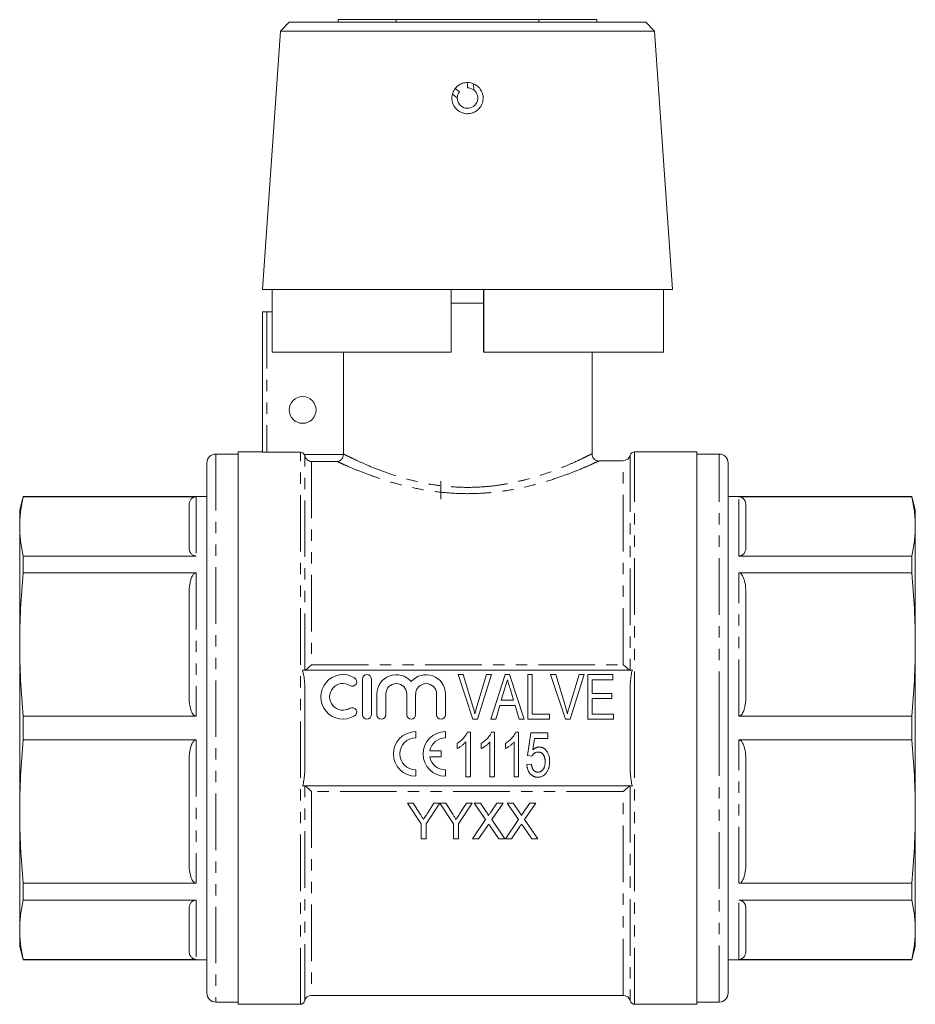
# Model space of a CAD drawing. Units: millimetres. Extents: x 153 to 254, y 80 to 275.
# Drawn here: x 153 to 254, y 164 to 275 of the extents above; entities that cross this region are included whole.
import ezdxf

# ---------------------------------------------------------------- set-up
doc = ezdxf.new("R2010")
doc.units = ezdxf.units.MM
doc.linetypes.add('PHANTOM', pattern=[12.7, 6.35, -1.27, 1.27, -1.27, 1.27, -1.27])

msp = doc.modelspace()

# ---------------------------------------------------------------- linework, layer by layer
at = {"color": 7, "linetype": 'Continuous', "lineweight": 15}
for p, q in [((183.41, 274.7), (182.41, 273.7)), ((183.41, 274.7), (203.41, 274.7)), ((188.91, 275), (188.91, 274.7)), ((188.91, 275), (195.41, 275)), ((195.41, 275), (195.41, 274.7)), ((195.41, 275), (211.41, 275)), ((203.41, 274.7), (223.41, 274.7)), ((211.41, 275), (211.41, 274.7)), ((211.41, 275), (217.91, 275)), ((217.91, 275), (217.91, 274.7)), ((224.41, 273.7), (223.41, 274.7)), ((182.41, 273.7), (180.41, 244.7)), ((182.41, 273.7), (203.41, 273.7)), ((203.41, 273.7), (224.41, 273.7)), ((226.41, 244.7), (224.41, 273.7)), ((203.41, 267.35), (203.4, 267.95)), ((204.1, 267.8), (204.11, 267.11)), ((202.26, 266.22), (201.72, 266.65)), ((202.04, 267.29), (202.51, 266.91)), ((180.41, 244.7), (203.41, 244.7)), ((181.49, 237.7), (181.49, 244.7)), ((201.56, 244.7), (201.56, 237.7)), ((203.41, 244.7), (226.41, 244.7)), ((205.21, 237.7), (205.21, 244.7)), ((205.26, 237.7), (205.26, 244.7)), ((225.41, 237.7), (225.41, 244.7)), ((201.56, 243.2), (203.41, 243.2)), ((205.26, 243.2), (201.56, 243.2)), ((203.41, 243.2), (205.26, 243.2)), ((180.41, 226.48), (180.41, 242.2)), ((180.41, 242.2), (180.91, 242.2)), ((180.91, 242.2), (181.49, 242.2)), ((181.49, 237.7), (201.56, 237.7)), ((189.5, 237.7), (189.5, 226.25)), ((205.26, 237.7), (225.41, 237.7)), ((217.41, 226.29), (217.41, 237.7)), ((177.66, 226.25), (175.16, 226.25)), ((180.41, 226.5), (177.66, 226.5)), ((177.66, 195.5), (177.66, 226.5)), ((184.66, 226.45), (180.91, 226.45)), ((220.89, 225.5), (218.19, 225.5)), ((218.19, 225.49), (218.19, 225.48)), ((229.16, 226.5), (222.16, 226.5)), ((229.16, 226.5), (229.16, 164.5)), ((231.66, 226.25), (229.16, 226.25)), ((174.16, 225.25), (174.16, 165.75)), ((232.66, 195.5), (232.66, 225.25)), ((200.41, 223.2), (200.41, 221.17)), ((153.56, 221.5), (153.16, 220)), ((174.16, 221.5), (153.56, 221.5)), ((153.56, 221.5), (153.56, 221.46)), ((172.96, 221.46), (153.56, 221.46)), ((253.26, 221.5), (232.66, 221.5)), ((253.26, 221.46), (233.86, 221.46)), ((253.66, 220), (253.26, 221.5)), ((253.26, 221.46), (253.26, 221.5)), ((153.16, 218.13), (153.16, 220)), ((172.16, 215.87), (172.16, 220.39)), ((234.66, 220.39), (234.66, 215.87)), ((253.66, 220), (253.66, 218.13)), ((153.16, 204.87), (153.16, 218.13)), ((253.66, 218.13), (253.66, 204.87)), ((153.56, 214.8), (153.56, 212.91)), ((153.56, 214.8), (172.96, 214.8)), ((233.86, 214.8), (253.26, 214.8)), ((253.26, 212.91), (253.26, 214.8)), ((172.96, 212.91), (153.56, 212.91)), ((253.26, 212.91), (233.86, 212.91)), ((172.16, 199.42), (172.16, 210.32)), ((234.66, 210.32), (234.66, 199.42)), ((153.16, 186.12), (153.16, 204.87)), ((253.66, 204.87), (253.66, 186.12)), ((221.92, 202), (184.9, 202)), ((204.01, 196.5), (202.36, 201.5)), ((202.36, 201.5), (202.92, 201.5)), ((202.92, 201.5), (204.01, 197.91)), ((204.45, 197.91), (205.55, 201.5)), ((206.11, 201.5), (204.53, 196.5)), ((205.55, 201.5), (206.11, 201.5)), ((206.03, 196.5), (207.65, 201.5)), ((207.65, 201.5), (208.13, 201.5)), ((208.13, 201.5), (209.75, 196.5)), ((210.17, 196.5), (210.17, 201.5)), ((210.17, 201.5), (210.68, 201.5)), ((210.68, 201.5), (210.68, 197.07)), ((214.39, 196.5), (212.74, 201.5)), ((212.74, 201.5), (213.31, 201.5)), ((213.31, 201.5), (214.4, 197.91)), ((214.84, 197.91), (215.94, 201.5)), ((216.5, 201.5), (214.92, 196.5)), ((215.94, 201.5), (216.5, 201.5)), ((216.9, 201.5), (219.72, 201.5)), ((216.9, 196.5), (216.9, 201.5)), ((219.72, 201.5), (219.72, 200.92)), ((191.62, 201), (191.62, 197)), ((192.62, 197), (192.62, 201)), ((219.72, 200.92), (217.41, 200.92)), ((217.41, 200.92), (217.41, 199.38)), ((185.16, 191.6), (185.16, 199.39)), ((193.24, 199.32), (193.24, 197)), ((194.24, 197), (194.24, 199.32)), ((196.59, 199.32), (196.59, 197)), ((197.59, 197), (197.59, 199.32)), ((199.94, 199.32), (199.94, 197)), ((200.94, 197), (200.94, 199.32)), ((207.61, 199.99), (207.2, 198.61)), ((208.58, 198.61), (208.19, 199.92)), ((217.41, 199.38), (219.59, 199.38)), ((219.59, 199.38), (219.59, 198.8)), ((221.66, 191.6), (221.66, 199.39)), ((207.03, 198.03), (206.58, 196.5)), ((208.75, 198.03), (207.03, 198.03)), ((207.2, 198.61), (208.58, 198.61)), ((209.2, 196.5), (208.75, 198.03)), ((219.59, 198.8), (217.41, 198.8)), ((217.41, 198.8), (217.41, 197.07)), ((153.56, 196.83), (172.96, 196.83)), ((153.56, 196.83), (153.56, 194.16)), ((210.68, 197.07), (212.6, 197.07)), ((212.6, 197.07), (212.6, 196.5)), ((217.41, 197.07), (219.78, 197.07)), ((219.78, 197.07), (219.78, 196.5)), ((233.86, 196.83), (253.26, 196.83)), ((253.26, 194.16), (253.26, 196.83)), ((204.53, 196.5), (204.01, 196.5)), ((206.58, 196.5), (206.03, 196.5)), ((209.75, 196.5), (209.2, 196.5)), ((212.6, 196.5), (210.17, 196.5)), ((214.92, 196.5), (214.39, 196.5)), ((219.78, 196.5), (216.9, 196.5)), ((177.66, 164.5), (177.66, 195.5)), ((197.6, 194.39), (197.6, 195.1)), ((200.93, 194.39), (200.93, 195.1)), ((203.4, 195.04), (203.73, 195.04)), ((203.73, 195.04), (203.73, 190.04)), ((206.11, 195.04), (206.44, 195.04)), ((206.44, 195.04), (206.44, 190.04)), ((208.82, 195.04), (209.15, 195.04)), ((209.15, 195.04), (209.15, 190.04)), ((210.13, 192.41), (210.52, 194.98)), ((210.52, 194.98), (212.44, 194.98)), ((212.44, 194.98), (212.44, 194.34)), ((232.66, 165.75), (232.66, 195.5)), ((172.96, 194.16), (153.56, 194.16)), ((202.25, 193.2), (202.25, 193.79)), ((203.21, 190.04), (203.21, 193.94)), ((204.96, 193.2), (204.96, 193.79)), ((205.93, 190.04), (205.93, 193.94)), ((207.68, 193.2), (207.68, 193.79)), ((208.64, 190.04), (208.64, 193.94)), ((210.94, 194.34), (210.75, 193.04)), ((212.44, 194.34), (210.94, 194.34)), ((253.26, 194.16), (233.86, 194.16)), ((200.44, 192.96), (199.17, 192.96)), ((200.44, 192.25), (200.44, 192.96)), ((210.64, 192.35), (210.13, 192.41)), ((172.16, 180.67), (172.16, 191.57)), ((199.17, 192.25), (200.44, 192.25)), ((210.07, 191.39), (210.58, 191.45)), ((234.66, 191.57), (234.66, 180.67)), ((197.6, 190.1), (197.6, 190.81)), ((200.93, 190.1), (200.93, 190.81)), ((184.9, 189), (221.92, 189)), ((203.73, 190.04), (203.21, 190.04)), ((206.44, 190.04), (205.93, 190.04)), ((209.15, 190.04), (208.64, 190.04)), ((196.66, 187.07), (198.2, 184.76)), ((197.33, 187.07), (196.66, 187.07)), ((198.11, 185.85), (197.33, 187.07)), ((198.76, 184.76), (200.3, 187.07)), ((199.64, 187.07), (198.89, 185.89)), ((200.3, 187.07), (199.64, 187.07)), ((200.31, 187.07), (201.84, 184.76)), ((200.97, 187.07), (200.31, 187.07)), ((201.75, 185.85), (200.97, 187.07)), ((202.41, 184.76), (203.94, 187.07)), ((203.28, 187.07), (202.53, 185.89)), ((203.94, 187.07), (203.28, 187.07)), ((204.17, 187.07), (205.44, 185.22)), ((204.85, 187.07), (204.17, 187.07)), ((205.55, 186.06), (204.85, 187.07)), ((206.71, 187.07), (206.01, 186.06)), ((206.13, 185.22), (207.4, 187.07)), ((207.4, 187.07), (206.71, 187.07)), ((207.86, 187.07), (209.13, 185.22)), ((208.54, 187.07), (207.86, 187.07)), ((209.24, 186.06), (208.54, 187.07)), ((210.4, 187.07), (209.71, 186.06)), ((209.82, 185.22), (211.09, 187.07)), ((211.09, 187.07), (210.4, 187.07)), ((153.16, 172.86), (153.16, 186.12)), ((253.66, 186.12), (253.66, 172.86)), ((198.2, 184.76), (198.2, 183.07)), ((198.76, 183.07), (198.76, 184.76)), ((201.84, 184.76), (201.84, 183.07)), ((202.41, 183.07), (202.41, 184.76)), ((205.44, 185.22), (203.96, 183.07)), ((207.6, 183.07), (206.13, 185.22)), ((209.13, 185.22), (207.66, 183.07)), ((211.3, 183.07), (209.82, 185.22)), ((204.65, 183.07), (205.6, 184.45)), ((205.95, 184.48), (206.92, 183.07)), ((208.34, 183.07), (209.29, 184.45)), ((209.64, 184.48), (210.62, 183.07)), ((198.2, 183.07), (198.76, 183.07)), ((201.84, 183.07), (202.41, 183.07)), ((203.96, 183.07), (204.65, 183.07)), ((206.92, 183.07), (207.6, 183.07)), ((207.66, 183.07), (208.34, 183.07)), ((210.62, 183.07), (211.3, 183.07)), ((153.56, 178.08), (172.96, 178.08)), ((153.56, 178.08), (153.56, 176.19)), ((233.86, 178.08), (253.26, 178.08)), ((253.26, 176.19), (253.26, 178.08)), ((172.96, 176.19), (153.56, 176.19)), ((253.26, 176.19), (233.86, 176.19)), ((172.16, 170.6), (172.16, 175.12)), ((234.66, 175.12), (234.66, 170.6)), ((153.16, 171), (153.16, 172.86)), ((253.66, 172.86), (253.66, 171)), ((153.16, 171), (153.56, 169.5)), ((253.26, 169.5), (253.66, 171)), ((153.56, 169.53), (153.56, 169.5)), ((153.56, 169.53), (172.96, 169.53)), ((153.56, 169.5), (174.16, 169.5)), ((232.66, 169.5), (253.26, 169.5)), ((233.86, 169.53), (253.26, 169.53)), ((253.26, 169.5), (253.26, 169.53)), ((175.16, 164.75), (177.66, 164.75)), ((185.92, 165.5), (220.89, 165.5)), ((229.16, 164.75), (231.66, 164.75)), ((177.66, 164.5), (184.66, 164.5)), ((222.16, 164.5), (229.16, 164.5))]:
    msp.add_line(p, q, dxfattribs=at)
at = {"color": 8, "linetype": 'PHANTOM', "lineweight": 0}
for p, q in [((180.91, 242.2), (180.91, 226.45)), ((175.16, 226.25), (175.16, 164.75)), ((184.66, 164.5), (184.66, 226.45)), ((185.09, 226.2), (189.5, 226.2)), ((185.15, 202), (185.15, 226.07)), ((220.89, 202.61), (220.89, 225.5)), ((221.67, 226.11), (221.67, 202)), ((222.16, 195.5), (222.16, 226.5)), ((231.66, 195.5), (231.66, 226.25)), ((185.92, 225.4), (185.92, 202.61)), ((188.81, 225.4), (185.92, 225.4)), ((172.96, 221.46), (172.96, 214.8)), ((233.86, 214.8), (233.86, 221.46)), ((172.96, 212.91), (172.96, 196.83)), ((233.86, 196.83), (233.86, 212.91)), ((185.92, 202.61), (185.96, 202.61)), ((185.96, 202.61), (220.89, 202.61)), ((222.16, 164.5), (222.16, 195.5)), ((231.66, 164.75), (231.66, 195.5)), ((172.96, 194.16), (172.96, 178.08)), ((233.86, 178.08), (233.86, 194.16)), ((185.15, 164.88), (185.15, 189)), ((221.67, 189), (221.67, 164.88)), ((220.86, 188.39), (185.92, 188.39)), ((185.92, 188.39), (185.92, 165.5)), ((220.89, 188.39), (220.86, 188.39)), ((220.89, 165.5), (220.89, 188.39)), ((172.96, 176.19), (172.96, 169.53)), ((233.86, 169.53), (233.86, 176.19))]:
    msp.add_line(p, q, dxfattribs=at)
at = {"color": 7, "linetype": 'Continuous', "lineweight": 15}
msp.add_circle((184.91, 231.2), 1.5, dxfattribs=at)
for centre, radius, start, end in [((203.41, 266.2), 1.15, 178.8714, 52.7204), ((203.41, 266.2), 1.15, 141.3762, 178.8714), ((203.41, 266.2), 1.15, 52.7204, 90.2156), ((175.16, 225.25), 1, 90, 180), ((220.89, 226.3), 0.8, 270, 346.6576), ((222.16, 226), 0.5, 90, 166.6576), ((231.66, 225.25), 1, 0, 90), ((189.44, 199), 2.5, 58.6208, 301.3792), ((190.48, 200.7), 0.5, 238.6208, 58.6208), ((192.12, 201), 0.5, 0, 180), ((195.42, 199.32), 2.17, 39.6461, 180), ((198.77, 199.32), 2.17, 0, 140.3539), ((189.44, 199), 1.5, 58.6208, 301.3792), ((195.42, 199.32), 1.17, 0, 180), ((198.77, 199.32), 1.17, 0, 180), ((190.48, 197.29), 0.5, 301.3792, 121.3792), ((192.12, 197), 0.5, 180, 0), ((193.74, 197), 0.5, 180, 0), ((197.09, 197), 0.5, 180, 0), ((200.44, 197), 0.5, 180, 0), ((197.6, 192.6), 2.5, 90, 270), ((200.93, 192.6), 2.5, 90, 270), ((197.6, 192.6), 1.79, 90, 270), ((200.93, 192.6), 1.79, 90, 168.599), ((200.93, 192.6), 1.79, 191.401, 270), ((175.16, 165.75), 1, 180, 270), ((184.66, 165), 0.5, 270, 346.6576), ((185.92, 164.7), 0.8, 90, 166.6576), ((220.89, 164.7), 0.8, 13.3424, 90), ((222.16, 165), 0.5, 193.3424, 270), ((231.66, 165.75), 1, 270, 0)]:
    msp.add_arc(centre, radius, start, end, dxfattribs=at)
for points, knots in [([(202.45, 264.73), (202.62, 264.64), (202.97, 264.46), (203.57, 264.42), (204.14, 264.57), (204.64, 264.9), (204.99, 265.38), (205.18, 265.95), (205.16, 266.55), (204.94, 267.11), (204.55, 267.56), (204.03, 267.87), (203.45, 267.98), (202.85, 267.89), (202.32, 267.61), (201.92, 267.17), (201.68, 266.63), (201.63, 266.03), (201.79, 265.45), (202.08, 265.01), (202.35, 264.81), (202.45, 264.73)], [0, 0, 0, 0, 0.053296, 0.106605, 0.159655, 0.212837, 0.266523, 0.320573, 0.374549, 0.428216, 0.481707, 0.535229, 0.588819, 0.64242, 0.696021, 0.749618, 0.803154, 0.856638, 0.910255, 0.964178, 1, 1, 1, 1]), ([(180.91, 226.45), (180.78, 226.45), (180.65, 226.46), (180.46, 226.47), (180.41, 226.47), (180.41, 226.48)], [0, 0, 0, 0, 0.5, 0.5, 1, 1, 1, 1]), ([(185.09, 226.2), (185.05, 226.28), (184.99, 226.34), (184.84, 226.43), (184.75, 226.45), (184.66, 226.45)], [0, 0, 0, 0, 0.5, 0.5, 1, 1, 1, 1]), ([(185.15, 226.07), (185.17, 225.96), (185.22, 225.86), (185.33, 225.7), (185.4, 225.63), (185.61, 225.47), (185.77, 225.42), (185.92, 225.4)], [0, 0, 0, 0, 0.25, 0.25, 0.5, 0.5, 1, 1, 1, 1]), ([(189.5, 226.2), (189.49, 226.08), (189.46, 225.97), (189.37, 225.77), (189.31, 225.69), (189.11, 225.49), (188.96, 225.42), (188.81, 225.4)], [0, 0, 0, 0, 0.25, 0.25, 0.5, 0.5, 1, 1, 1, 1]), ([(218.19, 225.47), (218.17, 225.47), (218.08, 225.46), (217.89, 225.51), (217.66, 225.63), (217.47, 225.86), (217.38, 226.09), (217.39, 226.23), (217.39, 226.29)], [0, 0, 0, 0, 0.040737, 0.21319, 0.439958, 0.654781, 0.876538, 1, 1, 1, 1]), ([(153.16, 218.13), (153.18, 218.69), (153.21, 219.8), (153.45, 220.91), (153.56, 221.46)], [0, 0, 0, 0, 0.49948, 1, 1, 1, 1]), ([(172.16, 220.39), (172.16, 220.49), (172.17, 220.69), (172.25, 220.95), (172.35, 221.14), (172.45, 221.25), (172.54, 221.33), (172.63, 221.38), (172.72, 221.42), (172.79, 221.44), (172.88, 221.46), (172.93, 221.46), (172.96, 221.46)], [0, 0, 0, 0, 0.260613, 0.522928, 0.666283, 0.74285, 0.820174, 0.880726, 0.910968, 0.941912, 0.976106, 1, 1, 1, 1]), ([(233.86, 221.46), (233.89, 221.46), (233.97, 221.46), (234.1, 221.42), (234.29, 221.33), (234.5, 221.11), (234.64, 220.78), (234.65, 220.52), (234.66, 220.39)], [0, 0, 0, 0, 0.033224, 0.074411, 0.144061, 0.335132, 0.663719, 1, 1, 1, 1]), ([(253.26, 221.46), (253.37, 220.91), (253.61, 219.8), (253.64, 218.69), (253.66, 218.13)], [0, 0, 0, 0, 0.4995123, 1, 1, 1, 1]), ([(153.56, 214.8), (153.45, 215.35), (153.21, 216.46), (153.18, 217.57), (153.16, 218.13)], [0, 0, 0, 0, 0.4995123, 1, 1, 1, 1]), ([(253.66, 218.13), (253.64, 217.58), (253.61, 216.46), (253.37, 215.35), (253.26, 214.8)], [0, 0, 0, 0, 0.49948, 1, 1, 1, 1]), ([(172.96, 214.8), (172.93, 214.8), (172.85, 214.8), (172.75, 214.83), (172.67, 214.86), (172.57, 214.91), (172.47, 214.99), (172.3, 215.18), (172.18, 215.48), (172.17, 215.74), (172.16, 215.87)], [0, 0, 0, 0, 0.033201, 0.074358, 0.108826, 0.144145, 0.238564, 0.335602, 0.663957, 1, 1, 1, 1]), ([(234.66, 215.87), (234.65, 215.67), (234.63, 215.41), (234.45, 215.09), (234.32, 214.96), (234.17, 214.87), (234.06, 214.82), (233.94, 214.8), (233.88, 214.8), (233.86, 214.8)], [0, 0, 0, 0, 0.522908, 0.666392, 0.820207, 0.880814, 0.94186, 0.976085, 1, 1, 1, 1]), ([(153.16, 204.87), (153.18, 206.21), (153.21, 208.9), (153.45, 211.57), (153.56, 212.91)], [0, 0, 0, 0, 0.49948, 1, 1, 1, 1]), ([(172.16, 210.32), (172.17, 210.82), (172.19, 211.45), (172.37, 212.21), (172.5, 212.53), (172.65, 212.75), (172.76, 212.85), (172.88, 212.91), (172.93, 212.91), (172.96, 212.91)], [0, 0, 0, 0, 0.522908, 0.666392, 0.820207, 0.880814, 0.94186, 0.976085, 1, 1, 1, 1]), ([(233.86, 212.91), (233.89, 212.91), (233.97, 212.9), (234.1, 212.82), (234.29, 212.6), (234.5, 212.06), (234.65, 211.27), (234.66, 210.64), (234.66, 210.32)], [0, 0, 0, 0, 0.033217, 0.074395, 0.144031, 0.335063, 0.666743, 1, 1, 1, 1]), ([(253.26, 212.91), (253.37, 211.58), (253.61, 208.9), (253.64, 206.21), (253.66, 204.87)], [0, 0, 0, 0, 0.499512, 1, 1, 1, 1]), ([(153.56, 196.83), (153.45, 198.17), (153.21, 200.84), (153.18, 203.53), (153.16, 204.87)], [0, 0, 0, 0, 0.499512, 1, 1, 1, 1]), ([(253.66, 204.87), (253.64, 203.53), (253.61, 200.85), (253.37, 198.17), (253.26, 196.83)], [0, 0, 0, 0, 0.49948, 1, 1, 1, 1]), ([(185.92, 202.61), (185.77, 202.46), (185.61, 202.31), (185.4, 202.14), (185.33, 202.09), (185.22, 202.02), (185.17, 202), (185.15, 202)], [0, 0, 0, 0, 0.5, 0.5, 0.75, 0.75, 1, 1, 1, 1]), ([(221.67, 202), (221.65, 202), (221.6, 202.02), (221.49, 202.09), (221.42, 202.14), (221.21, 202.31), (221.05, 202.46), (220.89, 202.61)], [0, 0, 0, 0, 0.25, 0.25, 0.5, 0.5, 1, 1, 1, 1]), ([(185.16, 199.39), (185.16, 199.83), (185.15, 200.27), (185.1, 200.92), (185.08, 201.14), (185.03, 201.47), (185.01, 201.57), (184.96, 201.79), (184.94, 201.89), (184.9, 202)], [0, 0, 0, 0, 0.5, 0.5, 0.75, 0.75, 0.875, 0.875, 1, 1, 1, 1]), ([(221.92, 202), (221.88, 201.89), (221.85, 201.79), (221.8, 201.57), (221.79, 201.46), (221.74, 201.14), (221.71, 200.92), (221.67, 200.27), (221.66, 199.83), (221.66, 199.39)], [0, 0, 0, 0, 0.125, 0.125, 0.25, 0.25, 0.5, 0.5, 1, 1, 1, 1]), ([(207.89, 200.92), (207.84, 200.76), (207.75, 200.45), (207.66, 200.14), (207.61, 199.99)], [0, 0, 0, 0, 0.497233, 1, 1, 1, 1]), ([(208.19, 199.92), (208.17, 199.97), (208.14, 200.07), (208.1, 200.22), (208.06, 200.35), (208.02, 200.48), (207.98, 200.6), (207.95, 200.71), (207.92, 200.82), (207.9, 200.89), (207.89, 200.92)], [0, 0, 0, 0, 0.152886, 0.297827, 0.434823, 0.564523, 0.68508, 0.797966, 0.903555, 1, 1, 1, 1]), ([(172.96, 196.83), (172.93, 196.83), (172.85, 196.84), (172.72, 196.92), (172.52, 197.14), (172.31, 197.68), (172.17, 198.48), (172.16, 199.11), (172.16, 199.42)], [0, 0, 0, 0, 0.033217, 0.074395, 0.144031, 0.335063, 0.666743, 1, 1, 1, 1]), ([(234.66, 199.42), (234.65, 198.93), (234.63, 198.29), (234.45, 197.54), (234.32, 197.22), (234.17, 196.99), (234.06, 196.89), (233.94, 196.84), (233.88, 196.83), (233.86, 196.83)], [0, 0, 0, 0, 0.522908, 0.666392, 0.820207, 0.880814, 0.94186, 0.976085, 1, 1, 1, 1]), ([(204.01, 197.91), (204.04, 197.84), (204.08, 197.7), (204.14, 197.5), (204.19, 197.3), (204.22, 197.17), (204.24, 197.1)], [0, 0, 0, 0, 0.2645861, 0.5183118, 0.7646825, 1, 1, 1, 1]), ([(204.24, 197.1), (204.27, 197.24), (204.34, 197.51), (204.41, 197.78), (204.45, 197.91)], [0, 0, 0, 0, 0.497812, 1, 1, 1, 1]), ([(214.4, 197.91), (214.42, 197.84), (214.46, 197.7), (214.52, 197.5), (214.57, 197.3), (214.61, 197.17), (214.62, 197.1)], [0, 0, 0, 0, 0.264586, 0.518312, 0.764683, 1, 1, 1, 1]), ([(214.62, 197.1), (214.65, 197.24), (214.72, 197.51), (214.8, 197.78), (214.84, 197.91)], [0, 0, 0, 0, 0.497812, 1, 1, 1, 1]), ([(202.25, 193.79), (202.32, 193.83), (202.45, 193.92), (202.64, 194.06), (202.81, 194.21), (202.96, 194.37), (203.1, 194.54), (203.22, 194.71), (203.32, 194.87), (203.37, 194.99), (203.4, 195.04)], [0, 0, 0, 0, 0.1363412, 0.2704794, 0.4039995, 0.5368858, 0.6653601, 0.7851159, 0.8961576, 1, 1, 1, 1]), ([(204.96, 193.79), (205.03, 193.83), (205.16, 193.92), (205.35, 194.06), (205.52, 194.21), (205.68, 194.37), (205.82, 194.54), (205.94, 194.71), (206.03, 194.87), (206.08, 194.99), (206.11, 195.04)], [0, 0, 0, 0, 0.136341, 0.270479, 0.404, 0.536886, 0.66536, 0.785116, 0.896158, 1, 1, 1, 1]), ([(207.68, 193.79), (207.74, 193.83), (207.87, 193.92), (208.06, 194.06), (208.23, 194.21), (208.39, 194.37), (208.53, 194.54), (208.65, 194.71), (208.75, 194.87), (208.8, 194.99), (208.82, 195.04)], [0, 0, 0, 0, 0.1363412, 0.2704794, 0.4039995, 0.5368858, 0.6653601, 0.7851159, 0.8961576, 1, 1, 1, 1]), ([(153.16, 186.12), (153.18, 187.46), (153.21, 190.15), (153.45, 192.82), (153.56, 194.16)], [0, 0, 0, 0, 0.49948, 1, 1, 1, 1]), ([(172.16, 191.57), (172.17, 192.07), (172.19, 192.7), (172.37, 193.45), (172.5, 193.78), (172.65, 194), (172.76, 194.1), (172.88, 194.15), (172.93, 194.16), (172.96, 194.16)], [0, 0, 0, 0, 0.522908, 0.666392, 0.820207, 0.880814, 0.94186, 0.976085, 1, 1, 1, 1]), ([(203.21, 193.94), (203.18, 193.9), (203.12, 193.83), (203.01, 193.72), (202.89, 193.62), (202.76, 193.52), (202.62, 193.42), (202.5, 193.33), (202.37, 193.26), (202.29, 193.22), (202.25, 193.2)], [0, 0, 0, 0, 0.115216, 0.238359, 0.370496, 0.510334, 0.648697, 0.776734, 0.893098, 1, 1, 1, 1]), ([(205.93, 193.94), (205.89, 193.9), (205.83, 193.83), (205.72, 193.72), (205.6, 193.62), (205.47, 193.52), (205.34, 193.42), (205.21, 193.33), (205.08, 193.26), (205, 193.22), (204.96, 193.2)], [0, 0, 0, 0, 0.115216, 0.238359, 0.370496, 0.510334, 0.648697, 0.776734, 0.893098, 1, 1, 1, 1]), ([(208.64, 193.94), (208.61, 193.9), (208.54, 193.83), (208.43, 193.72), (208.31, 193.62), (208.18, 193.52), (208.05, 193.42), (207.92, 193.33), (207.8, 193.26), (207.71, 193.22), (207.68, 193.2)], [0, 0, 0, 0, 0.115216, 0.238359, 0.370496, 0.510334, 0.648697, 0.776734, 0.893098, 1, 1, 1, 1]), ([(210.75, 193.04), (210.78, 193.07), (210.83, 193.12), (210.92, 193.19), (211.01, 193.25), (211.1, 193.29), (211.19, 193.33), (211.28, 193.36), (211.37, 193.37), (211.43, 193.37), (211.46, 193.38)], [0, 0, 0, 0, 0.143497, 0.279868, 0.40924, 0.533333, 0.65275, 0.77047, 0.885397, 1, 1, 1, 1]), ([(211.46, 193.38), (211.5, 193.37), (211.58, 193.37), (211.7, 193.35), (211.81, 193.31), (211.92, 193.26), (212.02, 193.2), (212.12, 193.12), (212.21, 193.03), (212.29, 192.92), (212.37, 192.8), (212.44, 192.68), (212.5, 192.54), (212.55, 192.4), (212.58, 192.25), (212.61, 192.09), (212.63, 191.93), (212.63, 191.81), (212.63, 191.76)], [0, 0, 0, 0, 0.054282, 0.107517, 0.160214, 0.212948, 0.266944, 0.322802, 0.381557, 0.443483, 0.507235, 0.571712, 0.637235, 0.704924, 0.774147, 0.846531, 0.921392, 1, 1, 1, 1]), ([(233.86, 194.16), (233.89, 194.16), (233.97, 194.15), (234.1, 194.07), (234.29, 193.85), (234.5, 193.32), (234.64, 192.52), (234.65, 191.89), (234.66, 191.57)], [0, 0, 0, 0, 0.033224, 0.074411, 0.144061, 0.335132, 0.663719, 1, 1, 1, 1]), ([(253.26, 194.16), (253.37, 192.82), (253.61, 190.15), (253.64, 187.46), (253.66, 186.12)], [0, 0, 0, 0, 0.4995123, 1, 1, 1, 1]), ([(211.32, 192.8), (211.28, 192.8), (211.2, 192.79), (211.09, 192.77), (210.99, 192.73), (210.91, 192.68), (210.83, 192.61), (210.76, 192.53), (210.7, 192.44), (210.66, 192.38), (210.64, 192.35)], [0, 0, 0, 0, 0.140879, 0.270299, 0.392835, 0.512411, 0.63099, 0.750244, 0.872471, 1, 1, 1, 1]), ([(212.12, 191.72), (212.12, 191.76), (212.12, 191.84), (212.11, 191.95), (212.09, 192.06), (212.07, 192.17), (212.04, 192.26), (212.01, 192.35), (211.97, 192.43), (211.92, 192.51), (211.87, 192.58), (211.81, 192.64), (211.75, 192.69), (211.67, 192.73), (211.6, 192.76), (211.51, 192.78), (211.42, 192.79), (211.36, 192.8), (211.32, 192.8)], [0, 0, 0, 0, 0.080376, 0.156348, 0.228255, 0.296843, 0.362705, 0.424605, 0.484695, 0.543204, 0.599584, 0.653607, 0.707618, 0.762188, 0.817468, 0.874829, 0.935371, 1, 1, 1, 1]), ([(184.9, 189), (184.94, 189.1), (184.97, 189.21), (185.01, 189.42), (185.03, 189.53), (185.08, 189.85), (185.1, 190.07), (185.15, 190.72), (185.16, 191.16), (185.16, 191.6)], [0, 0, 0, 0, 0.125, 0.125, 0.25, 0.25, 0.5, 0.5, 1, 1, 1, 1]), ([(211.31, 189.98), (211.27, 189.98), (211.18, 189.98), (211.06, 190), (210.94, 190.03), (210.83, 190.07), (210.72, 190.13), (210.62, 190.19), (210.53, 190.27), (210.45, 190.36), (210.37, 190.46), (210.3, 190.57), (210.23, 190.69), (210.18, 190.81), (210.14, 190.95), (210.11, 191.09), (210.08, 191.23), (210.07, 191.34), (210.07, 191.39)], [0, 0, 0, 0, 0.061495, 0.121153, 0.178653, 0.235609, 0.291846, 0.349214, 0.407098, 0.46717, 0.52833, 0.590497, 0.653394, 0.717739, 0.784514, 0.853187, 0.925219, 1, 1, 1, 1]), ([(210.58, 191.45), (210.58, 191.42), (210.59, 191.35), (210.61, 191.24), (210.64, 191.15), (210.66, 191.06), (210.7, 190.98), (210.73, 190.91), (210.77, 190.84), (210.81, 190.78), (210.86, 190.73), (210.92, 190.68), (210.97, 190.64), (211.03, 190.61), (211.1, 190.59), (211.16, 190.57), (211.24, 190.56), (211.29, 190.56), (211.31, 190.55)], [0, 0, 0, 0, 0.085028, 0.165066, 0.240621, 0.312308, 0.379411, 0.443163, 0.503267, 0.560755, 0.616443, 0.669999, 0.723146, 0.776104, 0.829336, 0.884118, 0.94073, 1, 1, 1, 1]), ([(211.31, 190.55), (211.34, 190.56), (211.41, 190.56), (211.49, 190.57), (211.58, 190.6), (211.65, 190.63), (211.73, 190.68), (211.79, 190.73), (211.85, 190.8), (211.91, 190.87), (211.96, 190.96), (212, 191.05), (212.04, 191.14), (212.07, 191.24), (212.09, 191.35), (212.11, 191.47), (212.12, 191.59), (212.12, 191.68), (212.12, 191.72)], [0, 0, 0, 0, 0.059326, 0.115587, 0.169615, 0.222921, 0.276101, 0.330246, 0.385535, 0.44415, 0.504896, 0.56719, 0.631807, 0.698814, 0.768896, 0.842161, 0.919307, 1, 1, 1, 1]), ([(212.63, 191.76), (212.63, 191.7), (212.63, 191.59), (212.61, 191.43), (212.59, 191.27), (212.56, 191.12), (212.51, 190.98), (212.46, 190.84), (212.4, 190.71), (212.35, 190.63), (212.32, 190.58)], [0, 0, 0, 0, 0.135551, 0.267456, 0.395475, 0.520036, 0.642153, 0.762521, 0.881552, 1, 1, 1, 1]), ([(221.66, 191.6), (221.66, 191.16), (221.67, 190.72), (221.71, 190.07), (221.74, 189.85), (221.79, 189.53), (221.81, 189.42), (221.85, 189.2), (221.88, 189.1), (221.92, 189)], [0, 0, 0, 0, 0.5, 0.5, 0.75, 0.75, 0.875, 0.875, 1, 1, 1, 1]), ([(212.32, 190.58), (212.29, 190.54), (212.23, 190.44), (212.13, 190.32), (212.01, 190.21), (211.89, 190.13), (211.75, 190.06), (211.61, 190.01), (211.46, 189.98), (211.36, 189.98), (211.31, 189.98)], [0, 0, 0, 0, 0.138745, 0.269223, 0.393722, 0.51435, 0.633062, 0.751446, 0.873124, 1, 1, 1, 1]), ([(185.15, 189), (185.17, 188.99), (185.22, 188.97), (185.33, 188.9), (185.4, 188.85), (185.61, 188.68), (185.77, 188.54), (185.92, 188.39)], [0, 0, 0, 0, 0.25, 0.25, 0.5, 0.5, 1, 1, 1, 1]), ([(220.89, 188.39), (221.05, 188.54), (221.21, 188.68), (221.42, 188.85), (221.49, 188.9), (221.6, 188.97), (221.65, 188.99), (221.67, 189)], [0, 0, 0, 0, 0.5, 0.5, 0.75, 0.75, 1, 1, 1, 1]), ([(153.56, 178.08), (153.45, 179.42), (153.21, 182.09), (153.18, 184.78), (153.16, 186.12)], [0, 0, 0, 0, 0.499512, 1, 1, 1, 1]), ([(198.48, 185.25), (198.42, 185.35), (198.36, 185.45), (198.29, 185.55), (198.26, 185.6), (198.23, 185.65), (198.2, 185.7), (198.17, 185.75), (198.14, 185.8), (198.11, 185.85)], [0, 0, 0, 0, 0.0003678375, 0.0003678375, 0.0003678375, 0.0005517714, 0.0005517714, 0.0005517714, 0.0007357094, 0.0007357094, 0.0007357094, 0.0007357094]), ([(198.89, 185.89), (198.86, 185.84), (198.82, 185.79), (198.79, 185.73), (198.74, 185.65), (198.69, 185.57), (198.64, 185.49), (198.59, 185.41), (198.53, 185.33), (198.48, 185.25)], [0, 0, 0, 0, 0.0001979644, 0.0001979644, 0.0001979644, 0.0004949273, 0.0004949273, 0.0004949273, 0.000791906, 0.000791906, 0.000791906, 0.000791906]), ([(202.12, 185.25), (202.06, 185.35), (202, 185.45), (201.94, 185.55), (201.9, 185.6), (201.87, 185.65), (201.84, 185.7), (201.81, 185.75), (201.78, 185.8), (201.75, 185.85)], [0, 0, 0, 0, 0.0003678375, 0.0003678375, 0.0003678375, 0.0005517714, 0.0005517714, 0.0005517714, 0.0007357094, 0.0007357094, 0.0007357094, 0.0007357094]), ([(202.53, 185.89), (202.5, 185.84), (202.46, 185.79), (202.43, 185.73), (202.38, 185.65), (202.33, 185.57), (202.28, 185.49), (202.23, 185.41), (202.18, 185.33), (202.12, 185.25)], [0, 0, 0, 0, 0.0001979644, 0.0001979644, 0.0001979644, 0.0004949273, 0.0004949273, 0.0004949273, 0.000791906, 0.000791906, 0.000791906, 0.000791906]), ([(205.75, 185.68), (205.75, 185.71), (205.74, 185.75), (205.7, 185.81), (205.68, 185.84), (205.63, 185.94), (205.59, 186), (205.55, 186.06)], [0, 0, 0, 0, 0.25, 0.25, 0.5, 0.5, 1, 1, 1, 1]), ([(206.01, 186.06), (205.99, 186.02), (205.97, 185.99), (205.95, 185.96), (205.92, 185.91), (205.88, 185.87), (205.85, 185.82), (205.82, 185.77), (205.79, 185.72), (205.75, 185.68)], [0, 0, 0, 0, 0.0001198257, 0.0001198257, 0.0001198257, 0.0002995683, 0.0002995683, 0.0002995683, 0.0004793141, 0.0004793141, 0.0004793141, 0.0004793141]), ([(209.45, 185.68), (209.44, 185.71), (209.43, 185.75), (209.4, 185.81), (209.38, 185.84), (209.32, 185.94), (209.28, 186), (209.24, 186.06)], [0, 0, 0, 0, 0.25, 0.25, 0.5, 0.5, 1, 1, 1, 1]), ([(209.71, 186.06), (209.68, 186.02), (209.66, 185.99), (209.64, 185.96), (209.61, 185.91), (209.58, 185.87), (209.54, 185.82), (209.51, 185.77), (209.48, 185.72), (209.45, 185.68)], [0, 0, 0, 0, 0.0001198257, 0.0001198257, 0.0001198257, 0.0002995683, 0.0002995683, 0.0002995683, 0.0004793141, 0.0004793141, 0.0004793141, 0.0004793141]), ([(253.66, 186.12), (253.64, 184.78), (253.61, 182.09), (253.37, 179.42), (253.26, 178.08)], [0, 0, 0, 0, 0.49948, 1, 1, 1, 1]), ([(205.6, 184.45), (205.63, 184.49), (205.66, 184.54), (205.69, 184.58), (205.71, 184.61), (205.72, 184.63), (205.74, 184.65), (205.75, 184.68), (205.77, 184.7), (205.79, 184.72)], [0, 0, 0, 0, 0.0001750078, 0.0001750078, 0.0001750078, 0.0002625105, 0.0002625105, 0.0002625105, 0.0003500137, 0.0003500137, 0.0003500137, 0.0003500137]), ([(205.79, 184.72), (205.8, 184.7), (205.81, 184.68), (205.83, 184.66), (205.85, 184.63), (205.87, 184.6), (205.89, 184.57), (205.91, 184.54), (205.93, 184.51), (205.95, 184.48)], [0, 0, 0, 0, 0.0000759181, 0.0000759181, 0.0000759181, 0.0001897963, 0.0001897963, 0.0001897963, 0.0003036761, 0.0003036761, 0.0003036761, 0.0003036761]), ([(209.29, 184.45), (209.32, 184.49), (209.35, 184.54), (209.38, 184.58), (209.4, 184.61), (209.41, 184.63), (209.43, 184.65), (209.45, 184.68), (209.46, 184.7), (209.48, 184.72)], [0, 0, 0, 0, 0.0001750078, 0.0001750078, 0.0001750078, 0.0002625105, 0.0002625105, 0.0002625105, 0.0003500137, 0.0003500137, 0.0003500137, 0.0003500137]), ([(209.48, 184.72), (209.49, 184.7), (209.51, 184.68), (209.52, 184.66), (209.54, 184.63), (209.56, 184.6), (209.58, 184.57), (209.6, 184.54), (209.62, 184.51), (209.64, 184.48)], [0, 0, 0, 0, 0.0000759181, 0.0000759181, 0.0000759181, 0.0001897963, 0.0001897963, 0.0001897963, 0.0003036761, 0.0003036761, 0.0003036761, 0.0003036761]), ([(172.96, 178.08), (172.93, 178.08), (172.85, 178.09), (172.72, 178.17), (172.52, 178.39), (172.31, 178.93), (172.17, 179.73), (172.16, 180.36), (172.16, 180.67)], [0, 0, 0, 0, 0.033217, 0.074395, 0.144031, 0.335063, 0.666743, 1, 1, 1, 1]), ([(234.66, 180.67), (234.65, 180.17), (234.63, 179.54), (234.45, 178.78), (234.32, 178.46), (234.17, 178.24), (234.06, 178.14), (233.94, 178.09), (233.88, 178.08), (233.86, 178.08)], [0, 0, 0, 0, 0.522908, 0.666392, 0.820207, 0.880814, 0.94186, 0.976085, 1, 1, 1, 1]), ([(153.16, 172.86), (153.18, 173.42), (153.21, 174.53), (153.45, 175.64), (153.56, 176.19)], [0, 0, 0, 0, 0.49948, 1, 1, 1, 1]), ([(172.16, 175.12), (172.16, 175.22), (172.17, 175.37), (172.22, 175.58), (172.28, 175.73), (172.35, 175.87), (172.45, 175.98), (172.54, 176.06), (172.63, 176.11), (172.72, 176.15), (172.79, 176.17), (172.88, 176.19), (172.93, 176.19), (172.96, 176.19)], [0, 0, 0, 0, 0.260587, 0.391598, 0.522976, 0.666317, 0.742875, 0.820192, 0.880738, 0.910977, 0.941918, 0.976109, 1, 1, 1, 1]), ([(233.86, 176.19), (233.89, 176.19), (233.97, 176.19), (234.1, 176.15), (234.29, 176.06), (234.5, 175.84), (234.65, 175.51), (234.66, 175.25), (234.66, 175.12)], [0, 0, 0, 0, 0.033217, 0.074395, 0.144031, 0.335063, 0.666743, 1, 1, 1, 1]), ([(253.26, 176.19), (253.37, 175.64), (253.61, 174.53), (253.64, 173.42), (253.66, 172.86)], [0, 0, 0, 0, 0.499512, 1, 1, 1, 1]), ([(153.56, 169.53), (153.45, 170.08), (153.21, 171.19), (153.18, 172.3), (153.16, 172.86)], [0, 0, 0, 0, 0.499512, 1, 1, 1, 1]), ([(253.66, 172.86), (253.64, 172.31), (253.61, 171.19), (253.37, 170.08), (253.26, 169.53)], [0, 0, 0, 0, 0.49948, 1, 1, 1, 1]), ([(172.96, 169.53), (172.93, 169.53), (172.85, 169.53), (172.75, 169.56), (172.67, 169.59), (172.6, 169.63), (172.53, 169.67), (172.45, 169.74), (172.35, 169.85), (172.26, 170.02), (172.2, 170.21), (172.16, 170.41), (172.16, 170.54), (172.16, 170.6)], [0, 0, 0, 0, 0.033182, 0.074317, 0.108767, 0.144066, 0.191057, 0.238544, 0.335529, 0.49897, 0.66405, 0.831825, 1, 1, 1, 1]), ([(234.66, 170.6), (234.65, 170.4), (234.63, 170.14), (234.45, 169.82), (234.32, 169.69), (234.17, 169.6), (234.06, 169.55), (233.94, 169.53), (233.88, 169.53), (233.86, 169.53)], [0, 0, 0, 0, 0.522908, 0.666392, 0.820207, 0.880814, 0.94186, 0.976085, 1, 1, 1, 1])]:
    msp.add_open_spline(points, degree=3, knots=knots, dxfattribs=at)
for points in [[(185.15, 226.07), (185.13, 226.12), (185.12, 226.16), (185.09, 226.2)], [(189.5, 226.2), (189.5, 226.22), (189.5, 226.23), (189.5, 226.25)]]:
    msp.add_open_spline(points, degree=3, dxfattribs=at)
at = {"color": 8, "linetype": 'PHANTOM', "lineweight": 0}
for points, knots in [([(218.19, 225.48), (218.17, 225.48), (218.13, 225.46), (217.64, 225.23), (216.83, 224.87), (215.69, 224.39), (214.22, 223.82), (212.41, 223.21), (210.29, 222.62), (208.31, 222.21), (206.63, 221.98), (204.99, 221.83), (202.96, 221.77), (200.67, 221.91), (198.5, 222.21), (196.47, 222.64), (194.54, 223.17), (192.76, 223.76), (191.17, 224.37), (190, 224.86), (189.21, 225.22), (188.94, 225.34), (188.81, 225.4)], [0, 0, 0, 0, 0.043342, 0.093081, 0.14425, 0.195781, 0.248593, 0.305332, 0.363611, 0.422064, 0.452328, 0.482589, 0.535281, 0.589656, 0.638714, 0.688955, 0.74157, 0.79542, 0.852849, 0.912002, 0.955543, 1, 1, 1, 1]), ([(189.5, 226.25), (189.62, 226.19), (189.85, 226.07), (190.65, 225.68), (191.81, 225.15), (192.83, 224.72), (193.9, 224.31), (195.01, 223.91), (196.81, 223.37), (198.74, 222.93), (200.78, 222.62), (202.96, 222.48), (204.87, 222.53), (206.42, 222.68), (207.6, 222.86), (208.77, 223.09), (210.23, 223.44), (211.92, 223.94), (213.61, 224.57), (215.01, 225.15), (216.09, 225.65), (216.86, 226.02), (217.33, 226.26), (217.37, 226.28), (217.39, 226.29)], [0, 0, 0, 0, 0.050803, 0.103134, 0.159638, 0.217848, 0.218514, 0.270202, 0.323094, 0.370875, 0.41982, 0.470841, 0.523614, 0.551909, 0.580474, 0.60985, 0.639486, 0.695218, 0.752497, 0.803532, 0.855773, 0.905235, 0.956043, 1, 1, 1, 1])]:
    msp.add_open_spline(points, degree=3, knots=knots, dxfattribs=at)

doc.saveas('drawing.dxf')
